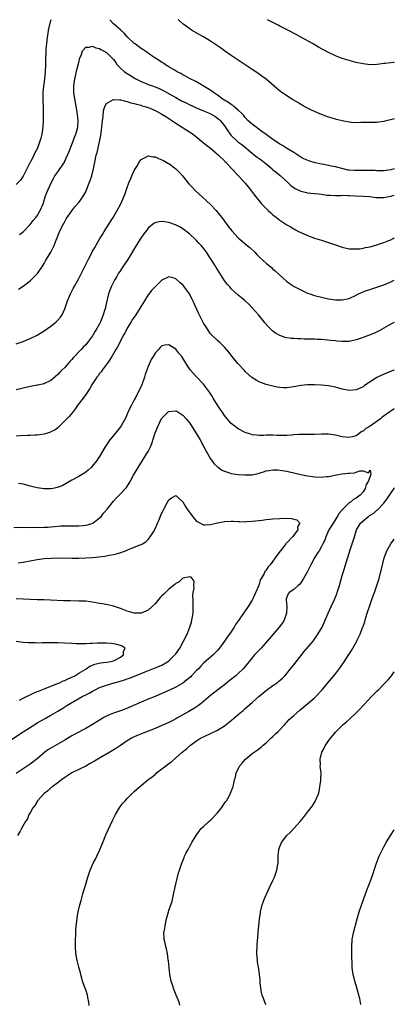
# Model space of a CAD drawing. Units: inches. Extents: x 2574000 to 2577000, y 1554000 to 1557000.
# Drawn here: x 2576892 to 2577000, y 1556716 to 1557000 of the extents above; entities that cross this region are included whole.
import ezdxf

# ---------------------------------------------------------------- set-up
doc = ezdxf.new("R2010")
doc.units = ezdxf.units.IN
doc.header["$MEASUREMENT"] = 0
doc.layers.add('LD25741554_10ft', color=62, linetype='Continuous')

msp = doc.modelspace()

# ---------------------------------------------------------------- linework, layer by layer
at = {"layer": 'LD25741554_10ft'}
for points, elevation in [([(2576900.91, 1557000), (2576900.62, 1556999), (2576900.18, 1556997), (2576900.05, 1556996.05), (2576899.88, 1556995), (2576899.68, 1556993), (2576899.56, 1556991.56), (2576899.52, 1556990.48), (2576899.43, 1556989), (2576899.38, 1556987), (2576899.3, 1556985), (2576899.09, 1556982.91), (2576898.81, 1556980.81), (2576898.66, 1556979), (2576898.68, 1556977.32), (2576898.67, 1556976.67), (2576898.74, 1556975), (2576898.79, 1556973), (2576898.78, 1556971), (2576898.68, 1556969), (2576898.38, 1556967), (2576898.09, 1556965.91), (2576897.83, 1556965), (2576897.07, 1556963), (2576896.37, 1556961.63), (2576896.09, 1556961), (2576895.15, 1556959.15), (2576895.04, 1556958.96), (2576894.08, 1556957), (2576893, 1556954.89), (2576892.19, 1556953.81), (2576891, 1556952.5)], 7690), ([(2577000, 1556957.03), (2576999.91, 1556957), (2576999, 1556956.76), (2576997, 1556956.46), (2576996.5, 1556956.5), (2576995, 1556956.45), (2576994.52, 1556956.52), (2576992.57, 1556956.57), (2576991, 1556956.58), (2576990.56, 1556956.56), (2576988.56, 1556956.56), (2576987, 1556956.66), (2576986.7, 1556956.7), (2576985.2, 1556957), (2576983, 1556957.61), (2576981.83, 1556957.83), (2576981, 1556958.04), (2576979.68, 1556958.32), (2576979, 1556958.41), (2576977.19, 1556958.81), (2576977, 1556958.84), (2576976.47, 1556959), (2576975.31, 1556959.31), (2576973.91, 1556959.91), (2576973, 1556960.44), (2576972.18, 1556961), (2576971, 1556961.7), (2576969.22, 1556962.78), (2576967.73, 1556963.73), (2576967, 1556964.15), (2576965.71, 1556965), (2576965.3, 1556965.3), (2576965, 1556965.49), (2576963, 1556966.93), (2576961.83, 1556967.83), (2576961, 1556968.37), (2576960.64, 1556968.64), (2576960.13, 1556969), (2576959, 1556969.88), (2576957.8, 1556971), (2576957, 1556971.8), (2576956.48, 1556972.48), (2576956, 1556973), (2576955, 1556973.94), (2576953.75, 1556975), (2576953.35, 1556975.35), (2576953, 1556975.53), (2576952.18, 1556976.18), (2576951, 1556976.82), (2576950.69, 1556977), (2576949, 1556978.28), (2576947.85, 1556979), (2576947.37, 1556979.37), (2576946.16, 1556980.16), (2576943, 1556982.07), (2576942.4, 1556982.4), (2576941.17, 1556983), (2576939.76, 1556983.76), (2576939, 1556984.12), (2576938.46, 1556984.46), (2576937.4, 1556985), (2576936.47, 1556985.53), (2576935, 1556986.44), (2576934.05, 1556987), (2576933.43, 1556987.43), (2576933, 1556987.68), (2576932.21, 1556988.21), (2576930.91, 1556989), (2576929.82, 1556989.82), (2576929, 1556990.34), (2576928.02, 1556991), (2576927.44, 1556991.44), (2576927, 1556991.71), (2576926.27, 1556992.27), (2576925.23, 1556993), (2576925, 1556993.18), (2576923, 1556995.1), (2576922.08, 1556996.08), (2576921.12, 1556997), (2576918.93, 1556998.93), (2576917.96, 1557000)], 7690), ([(2577000, 1556971.47), (2576999.26, 1556971.26), (2576997.23, 1556970.77), (2576997, 1556970.68), (2576995.51, 1556970.49), (2576995, 1556970.38), (2576993, 1556970.39), (2576991.63, 1556970.37), (2576991, 1556970.39), (2576990.38, 1556970.38), (2576989, 1556970.33), (2576987.58, 1556970.42), (2576987, 1556970.48), (2576985, 1556970.84), (2576983.28, 1556971.28), (2576983, 1556971.33), (2576981.75, 1556971.75), (2576981, 1556971.95), (2576980.25, 1556972.25), (2576979, 1556972.69), (2576977, 1556973.57), (2576975.95, 1556974.05), (2576975, 1556974.5), (2576974.05, 1556975), (2576973.39, 1556975.39), (2576973, 1556975.59), (2576972.14, 1556976.14), (2576970.65, 1556977), (2576967.58, 1556979), (2576967.24, 1556979.24), (2576966.14, 1556980.14), (2576963, 1556982.83), (2576961.77, 1556983.77), (2576960.61, 1556984.61), (2576959, 1556985.7), (2576957, 1556987), (2576955.81, 1556987.81), (2576955, 1556988.32), (2576953, 1556989.67), (2576951, 1556991.05), (2576949.87, 1556991.87), (2576947, 1556993.81), (2576945, 1556995.07), (2576943.77, 1556995.77), (2576941.53, 1556997), (2576941, 1556997.33), (2576939, 1556998.83), (2576937.86, 1556999.86), (2576937.7, 1557000)], 7700), ([(2577000, 1556987.67), (2576999.64, 1556987.64), (2576999, 1556987.6), (2576997.36, 1556987.36), (2576997, 1556987.34), (2576995.08, 1556987.08), (2576993.02, 1556987.02), (2576991, 1556987.24), (2576989, 1556987.66), (2576987, 1556988.2), (2576985, 1556988.84), (2576983, 1556989.62), (2576981, 1556990.53), (2576979.38, 1556991.38), (2576978.1, 1556992.1), (2576976.63, 1556993), (2576973.07, 1556995), (2576971.71, 1556995.71), (2576969.33, 1556997), (2576967, 1556998.16), (2576966.46, 1556998.46), (2576965, 1556999.17), (2576963.81, 1556999.81), (2576963.42, 1557000)], 7710), ([(2576891.92, 1556938.08), (2576893, 1556938.9), (2576895, 1556940.97), (2576895.82, 1556942.18), (2576896.59, 1556943), (2576897, 1556943.53), (2576897.88, 1556945), (2576898.7, 1556947), (2576899, 1556947.9), (2576899.34, 1556949), (2576899.78, 1556950.22), (2576901.04, 1556953), (2576901.7, 1556954.3), (2576902.13, 1556955), (2576903, 1556956.21), (2576903.53, 1556957), (2576904.15, 1556957.85), (2576904.85, 1556959), (2576905, 1556959.27), (2576905.8, 1556961), (2576906.13, 1556961.87), (2576907.39, 1556965), (2576907.82, 1556966.18), (2576908.19, 1556967), (2576908.68, 1556968.68), (2576908.74, 1556969), (2576908.74, 1556969.26), (2576908.83, 1556971), (2576908.53, 1556973.47), (2576908.24, 1556975), (2576908.02, 1556976.02), (2576907.62, 1556979), (2576907.63, 1556979.63), (2576907.6, 1556981), (2576907.75, 1556982.25), (2576907.88, 1556983), (2576908.19, 1556984.19), (2576908.45, 1556985.55), (2576908.86, 1556987), (2576909, 1556987.65), (2576909.34, 1556989), (2576909.68, 1556989.68), (2576910.12, 1556991), (2576911, 1556992.04), (2576912.04, 1556992.04), (2576913, 1556992.35), (2576913.89, 1556991.89), (2576915, 1556991.67), (2576915.4, 1556991.4), (2576916.1, 1556991), (2576917, 1556990.51), (2576917.82, 1556989.82), (2576919, 1556988.49), (2576919.66, 1556987.66), (2576920.12, 1556987), (2576921, 1556986.05), (2576922.22, 1556985), (2576922.66, 1556984.66), (2576923, 1556984.46), (2576923.96, 1556983.96), (2576925, 1556983.28), (2576925.19, 1556983.19), (2576925.45, 1556983), (2576927, 1556982.2), (2576928.42, 1556981.58), (2576929, 1556981.34), (2576929.94, 1556981), (2576931, 1556980.66), (2576932.19, 1556980.19), (2576933, 1556979.81), (2576933.54, 1556979.54), (2576934.41, 1556979), (2576937, 1556977.62), (2576938.67, 1556976.67), (2576940.02, 1556976.02), (2576941, 1556975.5), (2576941.36, 1556975.36), (2576942.69, 1556974.69), (2576945, 1556973.78), (2576946.85, 1556973), (2576947, 1556972.92), (2576948.21, 1556972.21), (2576949.38, 1556971.38), (2576949.75, 1556971), (2576950.32, 1556970.32), (2576951, 1556969.4), (2576951.95, 1556967.95), (2576952.62, 1556967), (2576953, 1556966.6), (2576954.86, 1556964.86), (2576956.02, 1556964.02), (2576959, 1556961.55), (2576959.71, 1556961), (2576960.42, 1556960.42), (2576961.61, 1556959.61), (2576963, 1556958.44), (2576964.75, 1556957), (2576964.87, 1556956.87), (2576965, 1556956.78), (2576965.98, 1556955.98), (2576967.09, 1556955.09), (2576969.41, 1556953), (2576970.19, 1556952.19), (2576971.39, 1556951.39), (2576973, 1556950.59), (2576974.29, 1556950.29), (2576975, 1556950.16), (2576975.95, 1556950.05), (2576977, 1556949.98), (2576978.2, 1556949.8), (2576979, 1556949.72), (2576980.52, 1556949.48), (2576981, 1556949.44), (2576981.46, 1556949.46), (2576983, 1556949.37), (2576984.61, 1556949.39), (2576985, 1556949.44), (2576986.62, 1556949.38), (2576987, 1556949.38), (2576988.73, 1556949.27), (2576991, 1556949.19), (2576992.95, 1556949.05), (2576993.38, 1556949), (2576994.79, 1556948.79), (2576995, 1556948.8), (2576996.79, 1556948.79), (2576997, 1556948.81), (2576997.91, 1556949), (2576999, 1556949.18), (2577000, 1556949.44)], 7680), ([(2576891.6, 1556922.4), (2576893, 1556923.23), (2576895, 1556924.8), (2576896.12, 1556925.88), (2576897.08, 1556926.92), (2576898.53, 1556929), (2576898.72, 1556929.28), (2576899, 1556929.76), (2576899.45, 1556930.55), (2576899.72, 1556931), (2576900.92, 1556933.08), (2576901.9, 1556935), (2576902.51, 1556936.51), (2576902.81, 1556937.19), (2576903.33, 1556938.67), (2576903.49, 1556939), (2576904.5, 1556941), (2576904.7, 1556941.3), (2576905, 1556941.91), (2576905.4, 1556942.6), (2576907, 1556944.91), (2576907.92, 1556946.08), (2576909, 1556947.32), (2576910.16, 1556949), (2576911, 1556950.46), (2576911.43, 1556951.43), (2576912.05, 1556953), (2576912.28, 1556953.72), (2576912.75, 1556955), (2576913.26, 1556957), (2576913.64, 1556959), (2576914.06, 1556961), (2576914.27, 1556961.73), (2576915.34, 1556966.66), (2576915.43, 1556967.43), (2576915.66, 1556969), (2576915.85, 1556971), (2576916.02, 1556972.02), (2576916.17, 1556973.83), (2576916.57, 1556975), (2576917, 1556975.9), (2576918.98, 1556977.02), (2576920.89, 1556976.89), (2576921, 1556976.91), (2576922.49, 1556976.49), (2576923, 1556976.45), (2576924.06, 1556976.06), (2576925, 1556975.9), (2576925.63, 1556975.63), (2576927, 1556975.34), (2576927.23, 1556975.23), (2576928.09, 1556975), (2576929, 1556974.69), (2576929.53, 1556974.47), (2576931, 1556973.82), (2576932.71, 1556973), (2576933, 1556972.83), (2576934.12, 1556972.12), (2576935, 1556971.53), (2576935.3, 1556971.3), (2576935.81, 1556971), (2576937, 1556970.18), (2576940.19, 1556968.19), (2576941.38, 1556967.38), (2576942.55, 1556966.55), (2576945, 1556964.54), (2576945.83, 1556963.83), (2576947, 1556962.95), (2576949.33, 1556961), (2576951, 1556959.35), (2576951.17, 1556959.17), (2576951.37, 1556959), (2576953, 1556957.27), (2576955.09, 1556955), (2576956.95, 1556952.95), (2576957.88, 1556951.88), (2576960.1, 1556949), (2576961, 1556947.86), (2576961.72, 1556947), (2576963, 1556945.65), (2576963.65, 1556945), (2576964.36, 1556944.36), (2576965, 1556943.81), (2576966.03, 1556943), (2576967, 1556942.27), (2576969, 1556940.94), (2576970.25, 1556940.25), (2576971, 1556939.77), (2576971.51, 1556939.51), (2576972.41, 1556939), (2576973, 1556938.69), (2576975, 1556937.81), (2576977, 1556937.1), (2576979, 1556936.47), (2576981.61, 1556935.61), (2576983, 1556935.11), (2576985, 1556934.45), (2576987, 1556934.03), (2576987.98, 1556934.02), (2576989, 1556933.95), (2576990.02, 1556934.02), (2576991, 1556934.16), (2576991.67, 1556934.33), (2576993, 1556934.6), (2576995, 1556935.19), (2576997, 1556935.82), (2576998.41, 1556936.41), (2576999, 1556936.63), (2576999.7, 1556937), (2577000, 1556937.17)], 7670), ([(2576891, 1556906.63), (2576893, 1556907.3), (2576895, 1556908.13), (2576897, 1556909.15), (2576899, 1556910.36), (2576901, 1556911.76), (2576902.52, 1556913), (2576903, 1556913.45), (2576903.71, 1556914.29), (2576904.19, 1556915), (2576905, 1556916.72), (2576905.8, 1556919), (2576906.64, 1556921), (2576907.44, 1556922.56), (2576907.65, 1556923), (2576909, 1556925.45), (2576909.79, 1556927), (2576911.52, 1556930.48), (2576911.81, 1556931), (2576912.67, 1556932.67), (2576912.89, 1556933.11), (2576913.6, 1556934.4), (2576915.12, 1556937), (2576915.85, 1556938.15), (2576916.34, 1556939), (2576917, 1556940.01), (2576918.88, 1556943), (2576920.08, 1556945), (2576921.15, 1556947), (2576922.05, 1556949), (2576922.31, 1556949.69), (2576923, 1556951.68), (2576923.48, 1556953), (2576923.9, 1556954.1), (2576924.32, 1556955), (2576925, 1556956.54), (2576925.72, 1556957.72), (2576926.47, 1556959), (2576927, 1556959.72), (2576928.39, 1556960.39), (2576929, 1556960.75), (2576930.46, 1556960.46), (2576931, 1556960.49), (2576931.97, 1556959.97), (2576933, 1556959.66), (2576933.41, 1556959.41), (2576934.2, 1556959), (2576934.7, 1556958.7), (2576935, 1556958.56), (2576937, 1556957.06), (2576938.01, 1556956.01), (2576938.89, 1556955), (2576940.76, 1556952.76), (2576941.72, 1556951.72), (2576942.71, 1556950.71), (2576944.56, 1556949), (2576945.86, 1556947.86), (2576947, 1556946.72), (2576948.64, 1556945), (2576949.71, 1556943.71), (2576950.25, 1556943), (2576951, 1556941.93), (2576952.24, 1556940.24), (2576953.13, 1556939.13), (2576955, 1556937.2), (2576956.17, 1556936.17), (2576957.59, 1556935), (2576958.33, 1556934.33), (2576959.77, 1556933), (2576960.36, 1556932.36), (2576961.36, 1556931.36), (2576963, 1556929.88), (2576964.57, 1556928.57), (2576965, 1556928.18), (2576965.64, 1556927.64), (2576966.69, 1556926.69), (2576967, 1556926.38), (2576969, 1556924.63), (2576969.92, 1556923.92), (2576971.13, 1556923.13), (2576973, 1556922.15), (2576975, 1556921.25), (2576975.68, 1556921), (2576977, 1556920.56), (2576979, 1556920.03), (2576981, 1556919.61), (2576983, 1556919.31), (2576985, 1556919.26), (2576987, 1556919.72), (2576989, 1556920.67), (2576989.65, 1556921), (2576990.57, 1556921.43), (2576992.01, 1556921.99), (2576993, 1556922.31), (2576993.51, 1556922.49), (2576995, 1556922.93), (2576997, 1556923.63), (2576999, 1556924.5), (2577000, 1556924.97)], 7660), ([(2577000, 1556912.78), (2576999, 1556912.28), (2576995.64, 1556910.36), (2576994.28, 1556909.72), (2576991, 1556908.44), (2576989, 1556907.75), (2576987, 1556907.33), (2576985, 1556907.28), (2576983.44, 1556907.44), (2576983, 1556907.47), (2576981.62, 1556907.62), (2576979, 1556907.84), (2576977.88, 1556907.88), (2576977, 1556907.93), (2576975.94, 1556907.94), (2576975, 1556908), (2576973.99, 1556907.99), (2576973, 1556908.08), (2576972.07, 1556908.07), (2576971, 1556908.17), (2576970.21, 1556908.21), (2576969, 1556908.38), (2576968.49, 1556908.49), (2576967, 1556908.98), (2576965.73, 1556909.73), (2576965, 1556910.32), (2576963.63, 1556911.63), (2576962.7, 1556912.7), (2576962.49, 1556913), (2576960.82, 1556915), (2576959.98, 1556915.98), (2576959, 1556917.04), (2576958.02, 1556918.02), (2576956.96, 1556919), (2576955.92, 1556919.92), (2576955, 1556920.68), (2576953, 1556922.48), (2576952.53, 1556923), (2576951.83, 1556923.83), (2576950.96, 1556924.96), (2576950.18, 1556926.18), (2576949.67, 1556927), (2576948.62, 1556928.62), (2576948.41, 1556929), (2576947, 1556931.25), (2576946.3, 1556932.3), (2576945.87, 1556933), (2576945, 1556934.23), (2576944.32, 1556935), (2576943.65, 1556935.65), (2576943, 1556936.4), (2576942.66, 1556936.66), (2576941, 1556938.19), (2576939, 1556939.76), (2576938.25, 1556940.25), (2576936.91, 1556940.91), (2576935, 1556941.56), (2576933.76, 1556941.76), (2576933, 1556941.9), (2576932.2, 1556941.8), (2576931, 1556941.53), (2576930.68, 1556941.33), (2576930.3, 1556941), (2576929, 1556939.92), (2576928.31, 1556939), (2576927.73, 1556938.27), (2576926.91, 1556937.09), (2576925.53, 1556935), (2576923.12, 1556930.88), (2576922.33, 1556929.67), (2576921.84, 1556929), (2576921, 1556927.77), (2576920.49, 1556927), (2576919.96, 1556926.04), (2576919.31, 1556925), (2576918.31, 1556923), (2576917.94, 1556922.06), (2576917.59, 1556921), (2576916.72, 1556917.28), (2576916.67, 1556917), (2576916.56, 1556916.56), (2576916.09, 1556915), (2576915.74, 1556914.26), (2576915.3, 1556913), (2576915, 1556912.41), (2576914.23, 1556911), (2576913.73, 1556910.27), (2576913, 1556908.9), (2576911.53, 1556907), (2576911, 1556906.37), (2576910.29, 1556905.71), (2576909.68, 1556905), (2576907.42, 1556902.58), (2576907, 1556902.08), (2576906.46, 1556901.54), (2576905, 1556899.85), (2576904.1, 1556899), (2576903.56, 1556898.44), (2576903, 1556897.8), (2576901, 1556896.1), (2576899.31, 1556895.31), (2576899, 1556895.15), (2576897.24, 1556894.76), (2576897, 1556894.73), (2576895.56, 1556894.44), (2576895, 1556894.35), (2576893, 1556893.89), (2576891, 1556893.38)], 7650), ([(2577000, 1556899.08), (2576999.81, 1556899), (2576997.78, 1556898.22), (2576996.36, 1556897.64), (2576995.12, 1556897), (2576995, 1556896.94), (2576993, 1556895.66), (2576991.41, 1556894.59), (2576991, 1556894.27), (2576989, 1556893.35), (2576987, 1556893.19), (2576985, 1556893.58), (2576983, 1556894.1), (2576981, 1556894.5), (2576979, 1556894.72), (2576977, 1556894.81), (2576975, 1556894.78), (2576973, 1556894.6), (2576971.63, 1556894.37), (2576971, 1556894.25), (2576969, 1556893.96), (2576968.03, 1556893.97), (2576967, 1556894.02), (2576966.19, 1556894.19), (2576965, 1556894.39), (2576963, 1556894.91), (2576961.47, 1556895.47), (2576961, 1556895.67), (2576960.12, 1556896.12), (2576958.94, 1556896.94), (2576957, 1556898.68), (2576956.69, 1556899), (2576954.91, 1556901), (2576953.23, 1556903), (2576952.24, 1556904.24), (2576951, 1556905.71), (2576949.65, 1556907), (2576949, 1556907.58), (2576947.5, 1556909), (2576947, 1556909.55), (2576945.61, 1556911.61), (2576945, 1556912.6), (2576943.49, 1556915.49), (2576942.24, 1556918.24), (2576941.93, 1556919), (2576941, 1556920.83), (2576940.9, 1556921), (2576939.28, 1556923.28), (2576939, 1556923.6), (2576938.23, 1556924.23), (2576937, 1556925.33), (2576936.48, 1556925.52), (2576935, 1556925.93), (2576933, 1556924.96), (2576931, 1556923.09), (2576930.02, 1556921.98), (2576929, 1556920.7), (2576927.97, 1556919), (2576927, 1556917.45), (2576926.75, 1556917), (2576925.44, 1556915), (2576924.45, 1556913.55), (2576924.11, 1556913), (2576923, 1556911.15), (2576922.27, 1556909.73), (2576921.85, 1556909), (2576920.81, 1556907), (2576920.21, 1556905.79), (2576919.71, 1556905), (2576918.56, 1556903), (2576917.67, 1556901.67), (2576917.24, 1556901), (2576915.73, 1556899), (2576915.44, 1556898.56), (2576915, 1556898.07), (2576914.57, 1556897.43), (2576914.19, 1556897), (2576912.86, 1556895), (2576912.24, 1556893.76), (2576911, 1556892.07), (2576910.27, 1556891), (2576908.88, 1556889.12), (2576908.03, 1556888.03), (2576907.16, 1556886.84), (2576906.26, 1556885.74), (2576905.53, 1556885), (2576905, 1556884.4), (2576903.57, 1556883), (2576903.29, 1556882.71), (2576903, 1556882.45), (2576902.16, 1556881.84), (2576901, 1556881.24), (2576900.83, 1556881.17), (2576899, 1556880.64), (2576897, 1556880.35), (2576896.33, 1556880.33), (2576895, 1556880.23), (2576894.23, 1556880.23), (2576892.09, 1556880.09), (2576891, 1556880)], 7640), ([(2577000, 1556887.9), (2576999, 1556887.27), (2576998.67, 1556887), (2576996.54, 1556885.46), (2576996.02, 1556885), (2576993, 1556882.87), (2576991.79, 1556882.21), (2576991, 1556881.5), (2576990.66, 1556881.34), (2576989, 1556880.16), (2576987.82, 1556879.82), (2576987, 1556879.61), (2576985, 1556879.88), (2576983, 1556880.34), (2576981, 1556880.61), (2576979, 1556880.62), (2576977, 1556880.55), (2576974.55, 1556880.55), (2576972.51, 1556880.51), (2576971, 1556880.37), (2576970.35, 1556880.35), (2576969, 1556880.22), (2576967, 1556880.23), (2576966.25, 1556880.25), (2576965, 1556880.32), (2576964.28, 1556880.28), (2576963, 1556880.29), (2576962.24, 1556880.24), (2576961, 1556880.24), (2576960.29, 1556880.29), (2576959, 1556880.45), (2576958.56, 1556880.56), (2576957, 1556881.06), (2576955, 1556882.13), (2576953.35, 1556883.35), (2576953, 1556883.67), (2576952.35, 1556884.35), (2576951, 1556886), (2576950.32, 1556887), (2576949.81, 1556887.81), (2576949, 1556889), (2576947.8, 1556891), (2576947.51, 1556891.51), (2576946.73, 1556892.73), (2576944.98, 1556895), (2576943, 1556897.13), (2576941.16, 1556899.16), (2576940.32, 1556900.32), (2576939, 1556902.51), (2576938.68, 1556903), (2576937.9, 1556903.9), (2576937, 1556905.09), (2576935, 1556906.35), (2576933.78, 1556906.22), (2576933, 1556906.02), (2576932.46, 1556905.54), (2576932, 1556905), (2576931, 1556903.93), (2576930.46, 1556903), (2576929.89, 1556902.11), (2576929, 1556900.11), (2576928.16, 1556897.84), (2576927.92, 1556897), (2576927.19, 1556894.81), (2576927, 1556894.39), (2576926.31, 1556893), (2576925.24, 1556891), (2576925, 1556890.52), (2576924.46, 1556889.54), (2576924.19, 1556889), (2576923.49, 1556887.49), (2576923, 1556886.35), (2576922.57, 1556885.43), (2576921.23, 1556883), (2576921, 1556882.67), (2576920.27, 1556881.73), (2576919, 1556880.19), (2576917.98, 1556879), (2576916.62, 1556877), (2576915, 1556874.2), (2576914.53, 1556873.47), (2576914.2, 1556873), (2576913, 1556871.45), (2576912.57, 1556871), (2576911.72, 1556870.28), (2576911, 1556869.65), (2576910.03, 1556869), (2576909, 1556868.39), (2576907, 1556867.32), (2576904.24, 1556865.76), (2576902.79, 1556865.21), (2576901.61, 1556865), (2576901, 1556864.9), (2576899, 1556864.88), (2576897, 1556865.15), (2576895, 1556865.66), (2576894.06, 1556865.94), (2576893, 1556866.19), (2576891.59, 1556866.41)], 7630), ([(2576890.28, 1556853.72), (2576892.22, 1556853.78), (2576893.71, 1556853.71), (2576896.23, 1556853.77), (2576897, 1556853.76), (2576899, 1556853.8), (2576900.16, 1556853.84), (2576901, 1556853.9), (2576902, 1556854), (2576903.84, 1556854.16), (2576905, 1556854.21), (2576905.78, 1556854.22), (2576907, 1556854.18), (2576909, 1556854.16), (2576910.31, 1556854.31), (2576911, 1556854.35), (2576911.53, 1556854.47), (2576913.04, 1556854.96), (2576915, 1556856.47), (2576915.54, 1556857), (2576916.18, 1556857.82), (2576917.19, 1556859), (2576919, 1556861.33), (2576919.81, 1556862.19), (2576920.61, 1556863), (2576922.75, 1556865.25), (2576923.52, 1556866.48), (2576923.79, 1556867), (2576924.78, 1556868.78), (2576926.1, 1556871), (2576927.34, 1556873), (2576928.64, 1556875), (2576929, 1556875.6), (2576929.7, 1556877), (2576930.09, 1556877.91), (2576931.06, 1556881), (2576931.63, 1556882.37), (2576931.87, 1556883), (2576932.9, 1556885.1), (2576933, 1556885.25), (2576934.79, 1556887), (2576935, 1556887.17), (2576937, 1556887.35), (2576937.61, 1556887), (2576939, 1556886.1), (2576940, 1556885), (2576940.45, 1556884.45), (2576941, 1556883.8), (2576941.32, 1556883.32), (2576943, 1556880.71), (2576943.99, 1556879), (2576945.08, 1556877), (2576945.71, 1556875.71), (2576947, 1556873.53), (2576948.06, 1556872.06), (2576949.11, 1556871.11), (2576949.3, 1556871), (2576950.26, 1556870.26), (2576951, 1556869.92), (2576952.51, 1556869.49), (2576953, 1556869.31), (2576955, 1556869.03), (2576956.86, 1556868.86), (2576959, 1556868.92), (2576961, 1556869.38), (2576962.27, 1556869.73), (2576963, 1556870), (2576963.88, 1556870.12), (2576965, 1556870.36), (2576966.31, 1556870.31), (2576967, 1556870.27), (2576969, 1556869.91), (2576969.73, 1556869.73), (2576971, 1556869.46), (2576973, 1556869), (2576975, 1556868.58), (2576976.4, 1556868.4), (2576977, 1556868.33), (2576979, 1556868.26), (2576980.4, 1556868.4), (2576981, 1556868.43), (2576983.78, 1556869), (2576984.83, 1556869.17), (2576985, 1556869.17), (2576986.65, 1556869.35), (2576987, 1556869.35), (2576988.5, 1556869.5), (2576989, 1556869.62), (2576990.04, 1556870.04), (2576991, 1556870.09), (2576992.56, 1556869.44), (2576993, 1556870.23), (2576993.22, 1556869), (2576992.47, 1556867), (2576991.88, 1556866.12), (2576991.58, 1556865), (2576991, 1556864.01), (2576990.12, 1556863), (2576989, 1556862.16), (2576988.2, 1556861.8), (2576987.34, 1556861), (2576987, 1556860.8), (2576985.06, 1556858.94), (2576984.13, 1556857.87), (2576983.64, 1556857), (2576982.32, 1556855), (2576981.14, 1556853), (2576980.24, 1556851), (2576979.93, 1556850.07), (2576979.43, 1556849), (2576979, 1556848.2), (2576978.28, 1556847), (2576977.79, 1556846.21), (2576976.98, 1556845), (2576975.89, 1556843), (2576974.93, 1556841), (2576973.85, 1556839), (2576973, 1556837.77), (2576972.67, 1556837.33), (2576972.27, 1556837), (2576971, 1556835.88), (2576969.72, 1556835), (2576969.4, 1556834.6), (2576968.84, 1556833.16), (2576968.81, 1556833), (2576968.84, 1556832.84), (2576968.97, 1556831), (2576968.89, 1556829), (2576968.19, 1556827), (2576967.74, 1556826.26), (2576966.81, 1556825), (2576965.04, 1556823), (2576963.36, 1556821), (2576961.58, 1556819), (2576959.67, 1556817), (2576959, 1556816.2), (2576957, 1556813.71), (2576956.39, 1556813), (2576955, 1556811.67), (2576954.26, 1556811), (2576952.42, 1556809.58), (2576951, 1556808.44), (2576949.12, 1556807), (2576947, 1556805.31), (2576945, 1556803.57), (2576944.32, 1556803), (2576943.57, 1556802.43), (2576943, 1556802.09), (2576942.34, 1556801.66), (2576940.72, 1556800.72), (2576937.25, 1556798.75), (2576937, 1556798.59), (2576935.94, 1556798.06), (2576935, 1556797.55), (2576933, 1556796.64), (2576931, 1556795.78), (2576927.55, 1556794.45), (2576926.12, 1556793.88), (2576925, 1556793.4), (2576924.19, 1556793), (2576923, 1556792.29), (2576921.06, 1556790.94), (2576919.86, 1556790.14), (2576917.93, 1556789), (2576915, 1556787.31), (2576913.56, 1556786.44), (2576912.31, 1556785.69), (2576911, 1556784.96), (2576909, 1556783.97), (2576907, 1556783), (2576905, 1556781.7), (2576904.03, 1556781), (2576903, 1556780.18), (2576901.35, 1556779), (2576901.17, 1556778.83), (2576901, 1556778.72), (2576900.1, 1556777.9), (2576899, 1556777.1), (2576898.89, 1556777), (2576897.15, 1556775), (2576897.1, 1556774.9), (2576897, 1556774.76), (2576896.37, 1556773.63), (2576895.81, 1556773), (2576895, 1556771.55), (2576894.65, 1556771), (2576894.18, 1556769.82), (2576893.61, 1556769), (2576892.49, 1556767), (2576891.97, 1556766.03), (2576891.34, 1556765)], 7620), ([(2576912.01, 1556716.01), (2576911.92, 1556717), (2576911.67, 1556718.33), (2576911.57, 1556719), (2576911, 1556720.55), (2576910.77, 1556721.23), (2576910.11, 1556723), (2576909.86, 1556723.86), (2576909.57, 1556725), (2576909.47, 1556725.47), (2576909.07, 1556727.07), (2576908.55, 1556729), (2576908.18, 1556731), (2576908.05, 1556733), (2576908.03, 1556733.97), (2576908.08, 1556735), (2576908.18, 1556736.18), (2576908.17, 1556737.83), (2576908.45, 1556740.45), (2576908.5, 1556741), (2576908.58, 1556741.42), (2576908.81, 1556743), (2576909.29, 1556745), (2576909.7, 1556746.3), (2576910.19, 1556748.19), (2576911, 1556750.99), (2576911.64, 1556753), (2576912.31, 1556755), (2576913.16, 1556757), (2576913.8, 1556758.2), (2576914.17, 1556759), (2576915, 1556760.72), (2576915.67, 1556762.33), (2576915.92, 1556763), (2576916.84, 1556765.16), (2576918.73, 1556769.27), (2576919.37, 1556770.63), (2576919.57, 1556771), (2576920.85, 1556773.15), (2576921.73, 1556774.27), (2576922.36, 1556775), (2576923, 1556775.67), (2576924.3, 1556777), (2576925, 1556777.66), (2576926.52, 1556779), (2576927, 1556779.36), (2576928.95, 1556781), (2576930.14, 1556781.86), (2576931, 1556782.6), (2576931.22, 1556782.78), (2576931.44, 1556783), (2576933, 1556784.18), (2576934, 1556785), (2576934.59, 1556785.41), (2576935, 1556785.75), (2576935.74, 1556786.26), (2576937, 1556787.36), (2576938.82, 1556789), (2576940.03, 1556789.97), (2576941.18, 1556791), (2576943, 1556792.29), (2576944.14, 1556793), (2576945, 1556793.44), (2576947, 1556794.39), (2576949, 1556795.38), (2576951, 1556796.62), (2576953, 1556798.17), (2576955, 1556799.84), (2576956.37, 1556801), (2576956.69, 1556801.31), (2576957, 1556801.58), (2576957.72, 1556802.28), (2576959, 1556803.35), (2576960.91, 1556805), (2576962.05, 1556805.95), (2576963.18, 1556806.82), (2576965, 1556808.16), (2576966.21, 1556809), (2576966.64, 1556809.36), (2576967.71, 1556810.29), (2576968.42, 1556811), (2576969, 1556811.68), (2576970.07, 1556813), (2576970.47, 1556813.53), (2576971, 1556814.2), (2576973, 1556816.77), (2576974, 1556818), (2576976.55, 1556821), (2576977.6, 1556822.4), (2576977.99, 1556823), (2576979.17, 1556825), (2576980.1, 1556827), (2576980.95, 1556829.05), (2576981.82, 1556831), (2576982.76, 1556833), (2576983.41, 1556834.59), (2576983.55, 1556835), (2576984.18, 1556837), (2576985, 1556839.86), (2576985.31, 1556841), (2576985.7, 1556842.3), (2576985.89, 1556843), (2576986.26, 1556844.26), (2576986.66, 1556845.34), (2576987.17, 1556847), (2576987.85, 1556849), (2576988.09, 1556849.91), (2576988.48, 1556851), (2576989.08, 1556853), (2576990.25, 1556855), (2576991, 1556855.65), (2576992.64, 1556857), (2576992.87, 1556857.13), (2576993, 1556857.24), (2576994.12, 1556857.88), (2576995, 1556858.7), (2576995.18, 1556858.82), (2576997, 1556860.75), (2576997.2, 1556861), (2576997.62, 1556861.62), (2576998.6, 1556863), (2576999.91, 1556865), (2577000, 1556865.17)], 7630), ([(2576891.57, 1556843.57), (2576893, 1556843.7), (2576897, 1556844.51), (2576899, 1556844.79), (2576901, 1556844.93), (2576903, 1556844.95), (2576907, 1556844.87), (2576909, 1556844.88), (2576911, 1556844.95), (2576913, 1556845.07), (2576914.76, 1556845.24), (2576916.51, 1556845.49), (2576917.75, 1556845.75), (2576919, 1556845.97), (2576919.86, 1556846.14), (2576921.41, 1556846.59), (2576923, 1556847.21), (2576923.39, 1556847.39), (2576925, 1556848.02), (2576926.73, 1556848.73), (2576927, 1556848.81), (2576927.35, 1556849), (2576928.39, 1556849.61), (2576929, 1556850.23), (2576929.58, 1556851), (2576930.51, 1556852.51), (2576930.9, 1556853.1), (2576932.26, 1556856.26), (2576932.72, 1556857.28), (2576933, 1556857.96), (2576933.35, 1556858.65), (2576933.55, 1556859), (2576934.6, 1556861), (2576935, 1556861.71), (2576935.78, 1556862.22), (2576937, 1556862.96), (2576939, 1556861.12), (2576939.74, 1556859.74), (2576940.24, 1556859), (2576941, 1556857.97), (2576942.3, 1556856.3), (2576943, 1556855.54), (2576943.32, 1556855.32), (2576945, 1556854.46), (2576945.49, 1556854.51), (2576947, 1556854.55), (2576947.33, 1556854.67), (2576949, 1556855.09), (2576951, 1556855.46), (2576953, 1556855.54), (2576953.52, 1556855.52), (2576955, 1556855.44), (2576955.44, 1556855.44), (2576957, 1556855.39), (2576957.43, 1556855.43), (2576959, 1556855.51), (2576961.85, 1556855.85), (2576963, 1556856.01), (2576964.1, 1556856.1), (2576965, 1556856.2), (2576967, 1556856.34), (2576968.4, 1556856.4), (2576970.32, 1556856.32), (2576971, 1556856.13), (2576971.91, 1556855.91), (2576972.76, 1556855), (2576972.1, 1556853.9), (2576972.18, 1556853), (2576970.66, 1556851), (2576969, 1556849.28), (2576968.84, 1556849.16), (2576968.76, 1556849), (2576967.86, 1556847.86), (2576967.15, 1556847), (2576967, 1556846.78), (2576965.68, 1556845), (2576965, 1556844.01), (2576964.16, 1556843), (2576963.6, 1556842.4), (2576963, 1556841.42), (2576962.81, 1556841.19), (2576962.7, 1556841), (2576962.49, 1556840.49), (2576961.63, 1556839), (2576961.36, 1556838.64), (2576961, 1556837.27), (2576960.91, 1556837.09), (2576960.84, 1556836.84), (2576959.13, 1556833), (2576959, 1556832.75), (2576957.9, 1556831), (2576957, 1556829.74), (2576956.68, 1556829.32), (2576956.47, 1556829), (2576955.03, 1556826.97), (2576954.25, 1556825.75), (2576953.82, 1556825), (2576952.47, 1556823), (2576951.83, 1556822.17), (2576951.04, 1556821), (2576949.58, 1556819), (2576949, 1556818.28), (2576947.76, 1556817), (2576945, 1556814.59), (2576944.22, 1556813.78), (2576943.5, 1556813), (2576943, 1556812.51), (2576941.56, 1556811), (2576941.28, 1556810.72), (2576940.2, 1556809.8), (2576939, 1556808.91), (2576937, 1556807.72), (2576935.17, 1556806.83), (2576933, 1556805.88), (2576931, 1556805.07), (2576929, 1556804.27), (2576927, 1556803.45), (2576923.93, 1556802.07), (2576922.54, 1556801.46), (2576921.34, 1556801), (2576919, 1556800.2), (2576917.63, 1556799.63), (2576917, 1556799.38), (2576916.25, 1556799), (2576915.45, 1556798.55), (2576914.22, 1556797.77), (2576913, 1556796.97), (2576911, 1556795.8), (2576907.85, 1556794.15), (2576907, 1556793.69), (2576905, 1556792.5), (2576901, 1556790.2), (2576900.27, 1556789.73), (2576899.22, 1556789), (2576897, 1556787.11), (2576895, 1556785.59), (2576891, 1556782.87)], 7610), ([(2576938.16, 1556716.16), (2576937.92, 1556717), (2576937.13, 1556719), (2576936.47, 1556720.47), (2576936.3, 1556721), (2576936.01, 1556721.99), (2576935.65, 1556723), (2576935.53, 1556723.53), (2576935.26, 1556725), (2576935.04, 1556727), (2576934.87, 1556728.87), (2576934.82, 1556729.18), (2576934.58, 1556731), (2576934.33, 1556732.33), (2576934.11, 1556733), (2576933.94, 1556733.94), (2576933.62, 1556735), (2576933.59, 1556735.59), (2576933.57, 1556737), (2576933.82, 1556738.18), (2576933.88, 1556739), (2576934.07, 1556740.07), (2576934.27, 1556741), (2576934.85, 1556743), (2576935, 1556743.43), (2576935.6, 1556745), (2576935.94, 1556746.06), (2576936.17, 1556747), (2576936.46, 1556748.46), (2576936.99, 1556751), (2576937.47, 1556753), (2576937.78, 1556754.22), (2576938.01, 1556755), (2576938.68, 1556757), (2576938.79, 1556757.21), (2576939.39, 1556758.61), (2576939.53, 1556759), (2576940.01, 1556760.01), (2576940.51, 1556761), (2576941, 1556761.89), (2576941.41, 1556762.59), (2576941.63, 1556763), (2576942.82, 1556765), (2576943.72, 1556766.28), (2576944.35, 1556767), (2576945, 1556767.62), (2576946.51, 1556769), (2576947, 1556769.41), (2576947.81, 1556770.19), (2576948.54, 1556771), (2576949, 1556771.52), (2576950.16, 1556773), (2576951.32, 1556774.68), (2576951.56, 1556775), (2576952.36, 1556776.36), (2576952.71, 1556777), (2576952.78, 1556777.22), (2576953.35, 1556778.65), (2576953.51, 1556779), (2576953.62, 1556779.62), (2576953.93, 1556781), (2576954.22, 1556781.78), (2576954.43, 1556783), (2576955, 1556784.14), (2576955.4, 1556785), (2576956.15, 1556785.85), (2576957.06, 1556787), (2576959, 1556788.58), (2576959.57, 1556789), (2576960.43, 1556789.57), (2576961.56, 1556790.44), (2576962.16, 1556791), (2576963, 1556791.68), (2576964.39, 1556793), (2576965, 1556793.55), (2576965.73, 1556794.27), (2576966.5, 1556795), (2576968.4, 1556797), (2576968.67, 1556797.33), (2576969, 1556797.63), (2576969.63, 1556798.37), (2576971, 1556799.59), (2576972.83, 1556801.17), (2576973.91, 1556802.09), (2576975.08, 1556803), (2576977, 1556804.67), (2576977.35, 1556805), (2576979.2, 1556807), (2576980.96, 1556809.04), (2576983, 1556811.54), (2576984.49, 1556813.51), (2576985.31, 1556814.69), (2576985.56, 1556815), (2576986.91, 1556817.09), (2576987, 1556817.27), (2576987.68, 1556818.32), (2576989.17, 1556821), (2576989.31, 1556821.31), (2576990.18, 1556823), (2576990.87, 1556824.87), (2576990.95, 1556825.05), (2576991.46, 1556826.54), (2576991.75, 1556827.75), (2576992.16, 1556829), (2576992.4, 1556829.6), (2576992.8, 1556831), (2576993.55, 1556833), (2576993.93, 1556834.07), (2576994.31, 1556835), (2576994.98, 1556836.98), (2576995.59, 1556839), (2576996.14, 1556841), (2576996.3, 1556841.7), (2576997.11, 1556845), (2576997.88, 1556847), (2576999.02, 1556849), (2577000, 1556850.34)], 7640), ([(2576889, 1556792.25), (2576893, 1556794.81), (2576896.32, 1556797), (2576897, 1556797.42), (2576899.28, 1556798.72), (2576899.76, 1556799), (2576901, 1556799.66), (2576903, 1556800.83), (2576904.37, 1556801.63), (2576905, 1556802.05), (2576905.6, 1556802.4), (2576906.52, 1556803), (2576910, 1556805), (2576911, 1556805.52), (2576912, 1556806), (2576913, 1556806.6), (2576913.27, 1556806.73), (2576913.74, 1556807), (2576915, 1556807.59), (2576917, 1556808.34), (2576919.24, 1556809), (2576920.66, 1556809.35), (2576922.2, 1556809.8), (2576923, 1556810.1), (2576923.68, 1556810.32), (2576928.17, 1556812.17), (2576931, 1556813.25), (2576932.24, 1556813.76), (2576933, 1556814.09), (2576934.6, 1556815), (2576935, 1556815.29), (2576936.74, 1556817), (2576937, 1556817.35), (2576938.12, 1556819), (2576939.25, 1556821), (2576940.26, 1556823), (2576941.08, 1556825), (2576941.52, 1556826.48), (2576941.65, 1556827), (2576941.95, 1556829), (2576942.04, 1556831), (2576942, 1556833), (2576941.94, 1556834.06), (2576942.02, 1556835), (2576942.28, 1556836.28), (2576942.16, 1556837), (2576942.29, 1556838.29), (2576941.38, 1556839.38), (2576941, 1556839.48), (2576939.12, 1556839.12), (2576939, 1556839.08), (2576937.92, 1556838.08), (2576937, 1556837.6), (2576936.7, 1556837.3), (2576936.36, 1556837), (2576935, 1556835.94), (2576933.97, 1556835), (2576933.49, 1556834.51), (2576933, 1556834.05), (2576932.49, 1556833.51), (2576931, 1556831.77), (2576930.19, 1556831), (2576929, 1556829.9), (2576927, 1556829.02), (2576925, 1556829.01), (2576923, 1556829.58), (2576921, 1556830.35), (2576919, 1556831.01), (2576917.41, 1556831.41), (2576915.74, 1556831.74), (2576915, 1556831.86), (2576913, 1556832.24), (2576912.33, 1556832.33), (2576911, 1556832.47), (2576910.5, 1556832.5), (2576909, 1556832.53), (2576906.55, 1556832.55), (2576904.62, 1556832.62), (2576900.82, 1556832.82), (2576898.89, 1556832.89), (2576897, 1556832.93), (2576893, 1556833.11), (2576891, 1556833.13)], 7600), ([(2576891.96, 1556803.96), (2576893, 1556804.56), (2576895.97, 1556806.03), (2576897, 1556806.44), (2576897.38, 1556806.62), (2576899.36, 1556807.36), (2576901, 1556808.02), (2576902.66, 1556808.66), (2576903.45, 1556809), (2576904.49, 1556809.51), (2576905, 1556809.66), (2576905.88, 1556810.12), (2576907, 1556810.56), (2576907.87, 1556811), (2576909, 1556811.72), (2576911, 1556812.9), (2576911.19, 1556813), (2576912.21, 1556813.79), (2576913, 1556814.1), (2576913.63, 1556814.37), (2576915.27, 1556814.73), (2576917, 1556814.89), (2576917.79, 1556815), (2576919, 1556815.33), (2576919.63, 1556815.63), (2576921, 1556816.4), (2576921.93, 1556817), (2576921.94, 1556818.06), (2576922.36, 1556819), (2576921.51, 1556819.51), (2576921, 1556819.72), (2576920.03, 1556820.03), (2576919, 1556820.25), (2576918.33, 1556820.33), (2576917, 1556820.42), (2576916.43, 1556820.43), (2576915, 1556820.39), (2576914.39, 1556820.39), (2576913, 1556820.29), (2576912.29, 1556820.29), (2576911, 1556820.19), (2576910.21, 1556820.21), (2576909, 1556820.17), (2576908.22, 1556820.22), (2576907, 1556820.27), (2576905, 1556820.41), (2576903, 1556820.47), (2576898.47, 1556820.47), (2576897, 1556820.44), (2576896.48, 1556820.48), (2576895, 1556820.45), (2576894.51, 1556820.51), (2576893, 1556820.59), (2576891, 1556820.86)], 7590), ([(2576963, 1556716.27), (2576962.73, 1556716.73), (2576962.48, 1556717.52), (2576961.92, 1556719), (2576961.74, 1556719.74), (2576961.52, 1556721), (2576961.36, 1556722.64), (2576961.31, 1556723.31), (2576961.14, 1556725), (2576961, 1556725.93), (2576960.56, 1556728.56), (2576960.51, 1556729), (2576960.37, 1556731), (2576960.45, 1556733.55), (2576960.75, 1556736.75), (2576960.76, 1556737.24), (2576960.93, 1556739), (2576961.15, 1556741), (2576961.39, 1556742.61), (2576961.44, 1556743), (2576961.9, 1556745), (2576962.17, 1556745.83), (2576962.66, 1556747), (2576963.55, 1556749), (2576963.97, 1556750.03), (2576965, 1556752.06), (2576965.4, 1556753), (2576965.84, 1556754.16), (2576966.12, 1556755), (2576966.34, 1556756.34), (2576966.46, 1556757), (2576966.49, 1556759), (2576966.68, 1556761), (2576966.77, 1556761.23), (2576967, 1556761.82), (2576967.51, 1556763), (2576969, 1556764.95), (2576970.03, 1556765.97), (2576971, 1556767.01), (2576972.85, 1556769), (2576973.85, 1556770.15), (2576975, 1556771.7), (2576976.44, 1556773.56), (2576977, 1556774.48), (2576977.21, 1556774.79), (2576977.3, 1556775), (2576977.45, 1556775.45), (2576978.1, 1556777), (2576978.29, 1556777.71), (2576978.56, 1556779), (2576978.8, 1556780.8), (2576978.82, 1556781), (2576978.86, 1556783), (2576978.65, 1556785), (2576978.67, 1556785.33), (2576978.61, 1556787), (2576979.12, 1556789), (2576979.81, 1556790.19), (2576980.16, 1556791), (2576981.56, 1556793), (2576982.23, 1556793.77), (2576983, 1556794.72), (2576983.24, 1556795), (2576985.29, 1556797), (2576986.23, 1556797.77), (2576987.29, 1556798.71), (2576989, 1556800.31), (2576989.66, 1556801), (2576991.27, 1556802.73), (2576993.43, 1556805), (2576994.18, 1556805.82), (2576995, 1556806.59), (2576995.39, 1556807), (2576997, 1556808.6), (2576998.19, 1556809.81), (2576999.18, 1556811), (2576999.59, 1556811.59), (2577000, 1556812.16)], 7650), ([(2576990.32, 1556716.32), (2576990.02, 1556718.02), (2576989.79, 1556719), (2576989, 1556721.75), (2576988.62, 1556723), (2576988.32, 1556724.32), (2576988.14, 1556725), (2576987.88, 1556727), (2576987.84, 1556727.84), (2576987.79, 1556730.21), (2576987.72, 1556731.72), (2576987.7, 1556733), (2576987.86, 1556735), (2576988.27, 1556737), (2576989.25, 1556741), (2576989.86, 1556743), (2576991.19, 1556746.81), (2576991.98, 1556749), (2576992.28, 1556749.72), (2576993, 1556751.63), (2576993.91, 1556754.09), (2576994.16, 1556755), (2576994.82, 1556757), (2576995.46, 1556758.53), (2576995.63, 1556759), (2576996.59, 1556761), (2576997, 1556761.73), (2576997.66, 1556763), (2576998.9, 1556765), (2577000, 1556766.64)], 7660)]:
    msp.add_lwpolyline(points, dxfattribs=dict(at, elevation=elevation))

doc.saveas('drawing.dxf')
